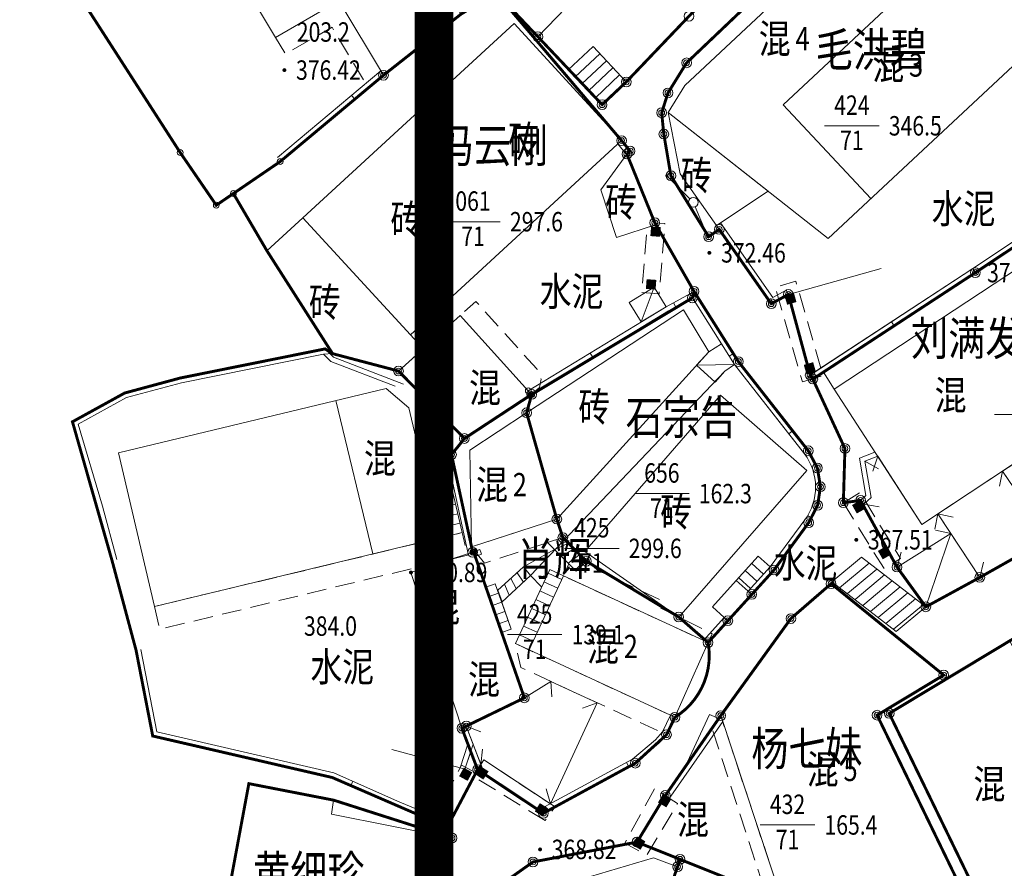
# Model space of a CAD drawing. Extents: x 614931 to 617351, y 3114830 to 3118674.
# Drawn here: x 616977 to 617028, y 3117409 to 3117453 of the extents above; entities that cross this region are included whole.
import ezdxf
from ezdxf.enums import TextEntityAlignment as Align

# ---------------------------------------------------------------- set-up
doc = ezdxf.new("R2010")
doc.units = 0
doc.header["$LTSCALE"] = 0.5
doc.header["$PDMODE"] = 32
doc.header["$PDSIZE"] = 0.3
doc.linetypes.add('X5', pattern=[3, 2, -1])
doc.layers.get('0').update_dxf_attribs({"linetype": 'CONTINUOUS', "lineweight": 0})
doc.layers.add('ASSIST', color=8, linetype='CONTINUOUS', lineweight=0, plot=False)
for name, color, linetype, lineweight in [('DMTZ', 3, 'CONTINUOUS', 0), ('GCD', 1, 'CONTINUOUS', 0), ('GXYZ', 2, 'CONTINUOUS', 0), ('JMD', 6, 'CONTINUOUS', 0), ('JZD', 1, 'CONTINUOUS', 0), ('JZP', 1, 'CONTINUOUS', 0), ('mph', 7, 'CONTINUOUS', 0)]:
    doc.layers.add(name, color=color, linetype=linetype, lineweight=lineweight)
doc.styles.add('HZ', font='rs.shx', dxfattribs={"width": 0.8, "bigfont": 'hztxt.shx'})
doc.linetypes.add('10422', pattern='A,2,[150,AAA.SHX,S=1,R=0,X=0,Y=1],2,[177,AAA.SHX,S=1,R=0,X=0,Y=0.8],1e-09', length=4)

# ---------------------------------------------------------------- blocks, each defined once
blk = doc.blocks.new('gc170')
at = {"linetype": 'Continuous'}
blk.add_circle((0, 0), 0.5, dxfattribs=at)
blk = doc.blocks.new('gc002')
at = {"const_width": 1}
blk.add_lwpolyline([(-0.5, 0), (0.5, 0)], dxfattribs=at)
blk = doc.blocks.new('gc013c')
at = {"linetype": 'Continuous'}
blk.add_line((0.5, 0), (4, 0), dxfattribs=at)
at = {"linetype": 'Continuous', "const_width": 0.15, "flags": 128}
blk.add_lwpolyline([(3.775, 0, 1), (3.925, 0, 1)], format="xyb", close=True, dxfattribs=at)
blk = doc.blocks.new('GC200')
at = {"linetype": 'Continuous', "const_width": 0.2, "flags": 128}
blk.add_lwpolyline([(-0.1, 0, 1), (0.1, 0, 1)], format="xyb", close=True, dxfattribs=at)
blk = doc.blocks.new('gc0000')
blk.add_point((0, 0))

msp = doc.modelspace()

# ---------------------------------------------------------------- linework, layer by layer
at = {"linetype": 'Continuous', "const_width": 2}
msp.add_lwpolyline([(617237.654, 3117478.876), (616998.191, 3117478.876), (616998.191, 3117299.218), (617237.654, 3117299.218)], close=True, dxfattribs=at)
at = {"layer": 'ASSIST', "linetype": 'Continuous', "elevation": 373.605, "flags": 128}
msp.add_lwpolyline([(617006.842, 3117448.779), (617005.099, 3117450.568), (617006.376, 3117451.767), (617008.083, 3117449.949)], close=True, dxfattribs=at)
at = {"layer": 'ASSIST', "linetype": 'Continuous', "flags": 128}
msp.add_lwpolyline([(617011.535, 3117443.755), (617011.535, 3117443.755)], dxfattribs=at)
for points in [[(616997.564, 3117430.378), (616998.479, 3117426.478), (616999.646, 3117426.758), (616998.732, 3117430.652)], [(617005.514, 3117424.767), (617004.039, 3117426.247), (617004.822, 3117426.503), (617006.035, 3117425.286)], [(617014.357, 3117423.745), (617015.488, 3117424.99), (617014.877, 3117425.546), (617013.746, 3117424.3)], [(617023.495, 3117422.937), (617020.189, 3117425.496), (617018.666, 3117424.23), (617021.972, 3117421.671)], [(617001.676, 3117423.175), (617003.162, 3117424.555), (617002.795, 3117424.996), (617001.465, 3117423.78)], [(617004.849, 3117424.53), (617003.087, 3117420.718), (617002.382, 3117421.044), (617004.144, 3117424.856)], [(617001.672, 3117421.624), (617000.863, 3117423.951), (617001.347, 3117424.119), (617002.156, 3117421.792)]]:
    msp.add_lwpolyline(points, close=True, dxfattribs=at)
at = {"layer": 'DMTZ', "linetype": '10422', "flags": 128}
for points in [[(617014.866, 3117486.218), (617020.217, 3117478.996), (617026.921, 3117468.864), (617027.57, 3117466.828), (617026.608, 3117464.971), (617022.451, 3117461.649), (617011.187, 3117450.932), (617010.23, 3117449.387), (617009.906, 3117448.364), (617010.016, 3117447.264), (617010.378, 3117445.126), (617011.732, 3117442.852), (617012.322, 3117441.983), (617012.865, 3117442.363)], [(617016.466, 3117466.848), (617020.216, 3117462.552), (617017.373, 3117459.687), (617008.083, 3117449.949)], [(617006.842, 3117448.779), (617005.099, 3117450.568), (617003.537, 3117452.276), (617001.225, 3117454.717), (617000.195, 3117453.808), (616997.534, 3117457.891), (616997.097, 3117459.295)], [(617042.019, 3117443.091), (617038.945, 3117448.181), (617034.694, 3117445.892), (617026.046, 3117440.139), (617018.225, 3117435.014), (617018.773, 3117434.144)], [(617021.192, 3117440.347), (617016.424, 3117439.014), (617015.543, 3117438.535), (617013.742, 3117441.109)], [(617038.87, 3117438.796), (617039.976, 3117437.067), (617038.516, 3117436.066), (617039.974, 3117434.14), (617034.451, 3117430.142), (617031.192, 3117427.23), (617026.272, 3117424.452), (617023.495, 3117422.937)], [(617013.645, 3117435.416), (617013.158, 3117435.066), (617003.162, 3117424.555), (617001.676, 3117423.175), (617002.156, 3117421.792)], [(617017.681, 3117434.658), (617019.334, 3117431.086), (617019.296, 3117429.98), (617019.252, 3117428.295)], [(617001.465, 3117423.78), (617002.795, 3117424.996), (617004.392, 3117425.893)], [(617013.746, 3117424.3), (617012.513, 3117422.942), (617013.124, 3117422.387), (617013.31, 3117422.219), (617012.293, 3117421.099), (617010.588, 3117417.256), (617010.155, 3117416.357), (617009.761, 3117415.921), (617008.547, 3117414.892), (617003.817, 3117412.316)], [(617021.866, 3117421.495), (617018.623, 3117424.129), (617016.553, 3117422.336), (617012.946, 3117417.34)], [(617002.844, 3117418.254), (616999.854, 3117416.802), (617000.205, 3117415.877), (616999.78, 3117414.577), (616999.542, 3117414.655), (616996.018, 3117415.59)], [(617012.844, 3117417.193), (617012.37, 3117417.399), (617011.117, 3117414.703), (617010.096, 3117413.232)], [(616998.456, 3117411.778), (616996.224, 3117412.704), (616992.959, 3117414.155), (616983.725, 3117416.291)], [(616988.67, 3117413.84), (616988.966, 3117413.785), (616993.032, 3117412.99), (616992.917, 3117412.271), (616999.123, 3117411.041), (616997.355, 3117401.139)], [(617008.638, 3117410.832), (617003.285, 3117409.809)], [(617003.285, 3117409.809), (617001.266, 3117408.381), (617000.054, 3117404.299), (617001.105, 3117403.718), (617008.257, 3117401.465)]]:
    msp.add_lwpolyline(points, dxfattribs=at)
msp.add_lwpolyline([(617017.268, 3117427.418, 0.333345), (617017.248, 3117430.816), (617016.681, 3117431.54), (617013.645, 3117435.416), (617011.484, 3117438.838), (617010.256, 3117438.162), (617003.213, 3117433.867), (616999.761, 3117431.6), (616996.367, 3117435.073), (616992.976, 3117435.967), (616992.507, 3117435.939), (616985.201, 3117434.47), (616982.376, 3117433.707), (616979.892, 3117432.339), (616981.141, 3117428.124)], format="xyb", dxfattribs=at)
at = {"layer": 'JMD', "linetype": 'Continuous'}
for p, q in [((617005.099, 3117450.568), (617006.376, 3117451.767)), ((617006.376, 3117451.767), (617008.083, 3117449.949)), ((617005.448, 3117450.21), (617006.718, 3117451.403)), ((617006.842, 3117448.779), (617005.099, 3117450.568)), ((617005.797, 3117449.852), (617007.059, 3117451.039)), ((617006.146, 3117449.494), (617007.401, 3117450.675)), ((616995.597, 3117450.296), (616995.467, 3117450.513)), ((617006.495, 3117449.135), (617007.743, 3117450.311)), ((616994.116, 3117449.058), (616993.956, 3117449.25)), ((617007.842, 3117446.931), (617007.658, 3117446.761, 373.345)), ((617008.281, 3117446.394), (617008.087, 3117446.236)), ((617012.729, 3117442.557), (617012.936, 3117442.697)), ((617026.045, 3117440.139), (617025.908, 3117440.348)), ((617009.362, 3117439.531), (617009.154, 3117439.392)), ((617009.362, 3117439.531), (617009.196, 3117439.42)), ((617008.852, 3117437.598), (617009.516, 3117439.387)), ((617016.424, 3117439.014), (617016.305, 3117439.234)), ((617010.509, 3117438.586), (617010.629, 3117438.367)), ((617015.623, 3117438.578), (617015.503, 3117438.798)), ((617021.863, 3117437.398), (617021.726, 3117437.607)), ((617006.23, 3117435.999), (617006.36, 3117435.786)), ((617013.592, 3117435.968), (617013.381, 3117435.834)), ((617013.645, 3117435.416), (617011.696, 3117435.37)), ((617017.681, 3117434.658), (617017.544, 3117434.867)), ((617017.595, 3117434.977), (617017.837, 3117435.042)), ((617003.043, 3117434.056), (617003.173, 3117433.843)), ((617016.636, 3117432.003), (617016.439, 3117431.849)), ((616997.564, 3117430.378), (616998.479, 3117426.478)), ((616997.565, 3117430.372), (616998.733, 3117430.646)), ((616999.646, 3117426.758), (616998.732, 3117430.652)), ((616999.095, 3117430.772), (616998.851, 3117430.719)), ((616999.125, 3117430.633), (616998.881, 3117430.58)), ((617020.363, 3117430.435), (617021.059, 3117430.04)), ((617021.017, 3117430.689), (617020.771, 3117429.927)), ((616997.68, 3117429.885), (616998.848, 3117430.16)), ((617027.444, 3117429.924), (617027.285, 3117429.14)), ((616997.794, 3117429.399), (616998.962, 3117429.674)), ((616997.908, 3117428.912), (616999.076, 3117429.188)), ((616998.022, 3117428.425), (616999.19, 3117428.702)), ((617020.136, 3117428.414), (617020.303, 3117428.228)), ((616998.137, 3117427.938), (616999.304, 3117428.216)), ((617020.303, 3117428.228), (617021.09, 3117428.088)), ((616998.251, 3117427.452), (616999.418, 3117427.73)), ((617017.626, 3117427.504), (617017.412, 3117427.633)), ((617024.109, 3117427.716), (617023.95, 3117426.932)), ((617024.109, 3117427.716), (617024.893, 3117427.557)), ((616998.365, 3117426.965), (616999.532, 3117427.244)), ((616998.479, 3117426.478), (616999.646, 3117426.758)), ((617024.776, 3117426.709), (617023.994, 3117426.878)), ((617004.822, 3117426.503), (617006.035, 3117425.286)), ((617023.495, 3117422.937), (617024.776, 3117426.709)), ((617000.233, 3117425.762), (617000.315, 3117425.526)), ((617000.551, 3117425.889), (617000.614, 3117425.698)), ((617000.551, 3117425.889), (617000.629, 3117425.651)), ((617005.514, 3117424.767), (617004.039, 3117426.247)), ((617022.013, 3117424.981), (617022.222, 3117425.754)), ((617014.877, 3117425.546), (617013.746, 3117424.3)), ((617015.488, 3117424.99), (617014.877, 3117425.546)), ((617020.189, 3117425.496), (617018.666, 3117424.23)), ((617023.495, 3117422.937), (617020.189, 3117425.496)), ((617002.795, 3117424.996), (617001.465, 3117423.78)), ((617002.382, 3117421.044), (617004.144, 3117424.856)), ((617003.162, 3117424.555), (617002.795, 3117424.996)), ((617014.816, 3117424.25), (617014.204, 3117424.805)), ((617014.357, 3117423.745), (617015.488, 3117424.99)), ((617015.152, 3117424.62), (617014.54, 3117425.175)), ((617020.584, 3117425.19), (617019.061, 3117423.924)), ((617020.979, 3117424.884), (617019.457, 3117423.618)), ((617026.272, 3117424.452), (617026.459, 3117425.23)), ((617001.676, 3117423.175), (617003.162, 3117424.555)), ((617002.429, 3117423.874), (617002.139, 3117424.396)), ((617002.795, 3117424.214), (617002.467, 3117424.696)), ((617004.849, 3117424.53), (617003.087, 3117420.718)), ((617014.48, 3117423.88), (617013.868, 3117424.435)), ((617018.666, 3117424.23), (617021.972, 3117421.671)), ((617021.375, 3117424.578), (617019.852, 3117423.312)), ((617021.77, 3117424.272), (617020.248, 3117423.006)), ((617001.672, 3117421.624), (617000.863, 3117423.951)), ((617001.347, 3117424.119), (617002.156, 3117421.792)), ((617001.696, 3117423.194), (617001.484, 3117423.797)), ((617002.063, 3117423.534), (617001.812, 3117424.097)), ((617014.542, 3117423.576), (617014.357, 3117423.745)), ((617022.166, 3117423.966), (617020.643, 3117422.7)), ((617022.561, 3117423.66), (617021.038, 3117422.394)), ((617022.956, 3117423.354), (617021.434, 3117422.088)), ((617023.352, 3117423.048), (617021.829, 3117421.781)), ((617013.31, 3117422.219), (617013.124, 3117422.387)), ((617004.208, 3117419.1), (617004.257, 3117418.301)), ((617006.583, 3117418.004), (617005.833, 3117417.727)), ((617010.588, 3117417.256), (617010.361, 3117417.361)), ((617012.946, 3117417.34), (617013.044, 3117417.043)), ((616999.628, 3117416.692), (616999.854, 3117416.802, 369.049)), ((616999.854, 3117416.802), (617000.597, 3117416.507)), ((617000.605, 3117414.824), (617000.688, 3117415.62)), ((616999.542, 3117414.655), (616999.78, 3117414.577)), ((617000.448, 3117414.533), (617000.682, 3117414.622)), ((617008.208, 3117414.707), (617008.088, 3117414.927)), ((616993.912, 3117413.732), (616994.014, 3117413.96)), ((617004.183, 3117412.8), (617003.964, 3117413.569)), ((617010.096, 3117413.232), (617010.301, 3117413.089)), ((617009.901, 3117412.951), (617010.106, 3117412.808)), ((616998.213, 3117411.879), (616998.309, 3117412.11)), ((617003.817, 3117412.316), (617003.697, 3117412.536)), ((616998.456, 3117411.778), (616998.552, 3117412.009)), ((616998.533, 3117411.963), (616998.456, 3117411.778))]:
    msp.add_line(p, q, dxfattribs=at)
at = {"layer": 'JMD', "linetype": 'X5'}
for p, q in [((617004.039, 3117426.247), (617004.822, 3117426.503)), ((617004.392, 3117425.893), (617005.112, 3117426.211)), ((617004.745, 3117425.538), (617005.403, 3117425.92)), ((617005.098, 3117425.184), (617005.693, 3117425.629)), ((617005.451, 3117424.83), (617005.983, 3117425.338)), ((617004.765, 3117424.349), (617004.06, 3117424.675)), ((617000.863, 3117423.951), (617001.347, 3117424.119)), ((617004.346, 3117423.441), (617003.641, 3117423.767)), ((617004.556, 3117423.895), (617003.85, 3117424.221)), ((617001.027, 3117423.478), (617001.511, 3117423.647)), ((617004.136, 3117422.987), (617003.431, 3117423.313)), ((617001.191, 3117423.006), (617001.676, 3117423.175)), ((617001.356, 3117422.534), (617001.84, 3117422.702)), ((617003.926, 3117422.533), (617003.221, 3117422.859)), ((617001.52, 3117422.062), (617002.004, 3117422.23)), ((617003.717, 3117422.079), (617003.012, 3117422.405)), ((617003.507, 3117421.626), (617002.802, 3117421.951)), ((617003.297, 3117421.172), (617002.592, 3117421.497)), ((617003.087, 3117420.718), (617002.382, 3117421.044))]:
    msp.add_line(p, q, dxfattribs=at)
at = {"layer": 'JMD', "linetype": 'Continuous', "flags": 128}
for points in [[(616985.96, 3117459.062), (616990.044, 3117452.245), (616993.3, 3117454.129), (616995.597, 3117450.296), (616999.591, 3117453.445), (616996.008, 3117458.826), (616990.855, 3117458.205), (616989.342, 3117461.072)], [(617010.236, 3117448.373), (617011.104, 3117449.77), (617022.627, 3117460.552), (617025.272, 3117457.719), (617024.78, 3117457.245), (617024.78, 3117457.245), (617029.521, 3117452.196), (617018.477, 3117441.901)], [(617003.537, 3117452.276), (617004.98, 3117453.771), (616999.719, 3117459.798), (616997.534, 3117457.891), (617000.195, 3117453.808), (617001.225, 3117454.717)], [(616996.979, 3117436.933), (617007.842, 3117446.931), (617002.312, 3117452.954), (616991.44, 3117442.952)], [(617015.378, 3117444.335), (617012.729, 3117442.557), (617010.863, 3117445.224), (617010.236, 3117448.373)], [(617008.117, 3117446.238), (617009.592, 3117442.604), (617007.578, 3117441.94), (617006.77, 3117444.39)], [(616991.44, 3117442.952), (616989.6, 3117441.259), (616992.976, 3117435.967), (616996.367, 3117435.073), (616997.63, 3117436.21), (616996.979, 3117436.933)], [(617028.359, 3117440.455), (617032.928, 3117433.561), (617023.297, 3117427.178), (617018.773, 3117434.144)], [(617010.131, 3117438.378), (617008.852, 3117437.598), (617008.237, 3117438.607), (617009.516, 3117439.387)], [(616996.367, 3117435.073), (616999.547, 3117437.937), (617003.213, 3117433.867), (616999.761, 3117431.6)], [(617003.735, 3117430.188), (617004.512, 3117427.452), (617012.33, 3117436.068), (617011.021, 3117438.219), (617002.958, 3117432.924)], [(617012.33, 3117436.068), (617012.976, 3117436.476), (617013.645, 3117435.416), (617013.158, 3117435.066), (617012.65, 3117434.504), (617011.696, 3117435.37)], [(617026.272, 3117424.452), (617024.109, 3117427.716), (617027.444, 3117429.924), (617028.017, 3117429.059), (617036.484, 3117434.672), (617038.516, 3117436.066), (617039.974, 3117434.14), (617034.451, 3117430.142), (617031.192, 3117427.23)], [(616981.957, 3117430.861), (616983.813, 3117422.955), (616998.478, 3117426.484), (616996.907, 3117433.177), (616995.732, 3117434.176)], [(617005.946, 3117425.792), (617010.787, 3117422.412), (617017.381, 3117429.959), (617012.931, 3117433.827)], [(617004.512, 3117427.452), (617000.13, 3117426.02), (617000.033, 3117431.003), (617002.958, 3117432.924)], [(617020.303, 3117428.228), (617022.013, 3117424.981), (617024.776, 3117426.709), (617024.109, 3117427.716), (617023.297, 3117427.178), (617021.017, 3117430.689), (617020.363, 3117430.435), (617020.678, 3117428.566)], [(617022.013, 3117424.981), (617023.495, 3117422.937), (617026.272, 3117424.452), (617024.776, 3117426.709)], [(617000.233, 3117425.762), (616997.008, 3117424.708), (616999.628, 3117416.692), (617002.844, 3117418.254)], [(617010.588, 3117417.256), (617003.087, 3117420.718), (617004.849, 3117424.53), (617012.293, 3117421.099)], [(617016.09, 3117407.839), (617012.946, 3117417.34), (617016.553, 3117422.336), (617018.623, 3117424.129), (617024.413, 3117419.425), (617020.988, 3117417.362), (617025.82, 3117407.406), (617020.723, 3117406.514)], [(617004.183, 3117412.8), (617006.583, 3117418.004), (617004.208, 3117419.1), (617002.844, 3117418.254), (616999.854, 3117416.802), (617000.605, 3117414.824), (617000.758, 3117415.063)], [(617008.638, 3117410.832), (617016.09, 3117407.839), (617012.946, 3117417.34), (617009.901, 3117412.951)], [(616997.355, 3117401.139), (616999.123, 3117411.041), (616992.917, 3117412.271), (616993.032, 3117412.99), (616988.67, 3117413.84), (616986.698, 3117403.234)], [(617006.596, 3117395.962), (616999.337, 3117398.471), (617002.538, 3117407.97), (617009.483, 3117410.014), (617010.725, 3117409.562), (617010.588, 3117409.186)]]:
    msp.add_lwpolyline(points, close=True, dxfattribs=at)
for points in [[(617020.668, 3117443.943), (617016.152, 3117448.77), (617024.981, 3117457.031)], [(617017.544, 3117434.867), (617025.908, 3117440.348), (617034.325, 3117445.947), (617030.128, 3117451.063)], [(617017.792, 3117435.03), (617025.908, 3117440.348), (617034.325, 3117445.947), (617030.128, 3117451.063)], [(616990.138, 3117446.058), (616995.467, 3117450.513)], [(617012.936, 3117442.697), (617015.62, 3117438.861), (617016.305, 3117439.234)], [(616996.194, 3117434.287), (616992.882, 3117435.565), (616992.507, 3117435.939), (616985.201, 3117434.47), (616982.376, 3117433.707), (616979.892, 3117432.339), (616981.141, 3117428.124), (616981.877, 3117425.373)], [(616995.045, 3117425.658), (616993.145, 3117433.553)], [(616999.948, 3117425.669), (616998.851, 3117430.719)], [(617021.017, 3117430.689), (617020.363, 3117430.435), (617020.678, 3117428.566), (617020.303, 3117428.228)], [(617000.629, 3117425.651), (617000.315, 3117425.526)], [(617012.946, 3117417.34), (617016.553, 3117422.336), (617018.623, 3117424.129)], [(617012.055, 3117421.209), (617013.124, 3117422.387)], [(616996.22, 3117412.706), (616992.959, 3117414.155), (616983.725, 3117416.291), (616982.868, 3117420.701)], [(616983.116, 3117420.736), (616983.94, 3117416.498), (616993.039, 3117414.394), (616996.318, 3117412.936), (616998.552, 3117412.009)], [(617003.697, 3117412.536), (617008.405, 3117415.099), (617009.587, 3117416.101), (617009.945, 3117416.498), (617010.361, 3117417.361)], [(617012.946, 3117417.34), (617016.09, 3117407.839)], [(617013.044, 3117417.043), (617010.106, 3117412.808)], [(616998.456, 3117411.778), (616996.224, 3117412.704)]]:
    msp.add_lwpolyline(points, dxfattribs=at)
at = {"layer": 'JMD', "linetype": 'X5', "flags": 128}
for points in [[(616995.597, 3117450.296), (616994.82, 3117449.647), (616992.948, 3117452.77), (616990.551, 3117451.383), (616990.044, 3117452.245)], [(617003.215, 3117433.868), (617003.614, 3117434.228), (617003.701, 3117434.661), (617003.48, 3117435.181), (617000.346, 3117438.658), (616999.547, 3117437.937)], [(617003.162, 3117424.555), (617003.73, 3117423.96)]]:
    msp.add_lwpolyline(points, dxfattribs=at)
at = {"layer": 'JMD', "color": 7, "linetype": 'Continuous', "flags": 128}
for points in [[(617017.681, 3117434.658), (617026.046, 3117440.139), (617034.694, 3117445.892), (617030.321, 3117451.221)], [(616990.28, 3117445.851), (616995.597, 3117450.296)], [(617012.729, 3117442.557), (617015.543, 3117438.535), (617016.424, 3117439.014)], [(616996.622, 3117434.39), (616993.022, 3117435.779), (616992.589, 3117436.211), (616985.144, 3117434.714), (616982.282, 3117433.941), (616979.595, 3117432.461), (616980.9, 3117428.056), (616981.635, 3117425.308)], [(617017.595, 3117434.977), (617017.681, 3117434.658)], [(617020.878, 3117430.903), (617020.083, 3117430.594), (617020.409, 3117428.66), (617020.136, 3117428.414)], [(617000.187, 3117425.747), (616999.095, 3117430.772)], [(617000.551, 3117425.889), (617000.233, 3117425.762)], [(617012.293, 3117421.099), (617013.31, 3117422.219)], [(616982.87, 3117420.688), (616983.725, 3117416.291), (616992.959, 3117414.155), (616996.22, 3117412.706), (616998.456, 3117411.778)], [(617003.817, 3117412.316), (617008.547, 3117414.892), (617009.761, 3117415.921), (617010.155, 3117416.357), (617010.588, 3117417.256)], [(617012.946, 3117417.34), (617009.901, 3117412.951)]]:
    msp.add_lwpolyline(points, dxfattribs=at)
at = {"layer": 'JMD', "linetype": 'Continuous', "flags": 128}
for points, elevation in [([(617008.087, 3117446.236), (617007.648, 3117446.773)], 373.345), ([(617008.087, 3117446.236), (617007.658, 3117446.761)], 373.345), ([(616999.854, 3117416.802), (617000.682, 3117414.622)], 369.049), ([(617000.081, 3117415.499), (616999.78, 3117414.577)], 369.183)]:
    msp.add_lwpolyline(points, dxfattribs=dict(at, elevation=elevation))
at = {"layer": 'JMD', "color": 7, "linetype": 'Continuous', "flags": 128}
for points, elevation in [([(617008.281, 3117446.394), (617007.842, 3117446.931)], 373.345), ([(616999.628, 3117416.692), (617000.448, 3117414.533)], 369.049), ([(616999.94, 3117415.871), (616999.542, 3117414.655)], 369.183)]:
    msp.add_lwpolyline(points, dxfattribs=dict(at, elevation=elevation))
at = {"layer": 'JMD', "linetype": 'X5', "flags": 128}
for points in [[(617008.878, 3117439.116), (617009.776, 3117439.049), (617010.076, 3117442.664), (617009.552, 3117442.704), (617009.592, 3117442.604), (617009.155, 3117442.46)], [(617017.145, 3117434.525), (617018.204, 3117434.831), (617016.802, 3117439.7), (617015.742, 3117439.387)], [(617036.484, 3117434.672), (617035.903, 3117435.532), (617027.444, 3117429.924), (617028.017, 3117429.059)], [(617019.252, 3117428.295), (617021.343, 3117424.903), (617022.194, 3117425.427), (617020.104, 3117428.82)], [(617004.822, 3117426.503), (617004.512, 3117427.452), (617000.13, 3117426.02), (617000.783, 3117425.183)], [(616983.813, 3117422.955), (616984.087, 3117421.787), (616999.92, 3117425.59), (616999.646, 3117426.758)], [(617005.514, 3117424.767), (617005.132, 3117425.15), (617004.849, 3117424.53), (617012.293, 3117421.099), (617012.496, 3117421.556), (617009.863, 3117422.876), (617010.03, 3117423.21), (617007.65, 3117424.32), (617006.652, 3117424.797), (617006.035, 3117425.286)], [(617010.588, 3117417.256), (617010.155, 3117416.357), (617002.668, 3117419.81), (617002.382, 3117421.044)], [(617016.09, 3117407.839), (617015.416, 3117407.709), (617012.491, 3117416.684), (617012.944, 3117417.336), (617014.601, 3117412.338)], [(616998.07, 3117411.797), (616999.603, 3117414.794), (617000.307, 3117414.429), (616998.802, 3117411.464)], [(617003.906, 3117411.939), (617000.218, 3117414.22), (617000.758, 3117415.063), (617004.419, 3117412.644)], [(617009.539, 3117413.567), (617008.013, 3117410.78), (617009.139, 3117410.161), (617010.719, 3117412.812)]]:
    msp.add_lwpolyline(points, close=True, dxfattribs=at)
at = {"layer": 'JMD', "color": 7, "linetype": 'Continuous', "flags": 128}
msp.add_lwpolyline([(617014.542, 3117423.576), (617015.682, 3117424.832), (617017.469, 3117427.27, 0.333459), (617017.446, 3117430.969), (617013.85, 3117435.56), (617011.57, 3117439.171), (617010.131, 3117438.378), (617003.043, 3117434.056)], format="xyb", dxfattribs=at)
at = {"layer": 'JMD', "linetype": 'Continuous', "flags": 128}
msp.add_lwpolyline([(617014.357, 3117423.745), (617015.488, 3117424.99), (617017.268, 3117427.418, 0.333345), (617017.248, 3117430.816), (617013.645, 3117435.416), (617011.484, 3117438.838), (617010.256, 3117438.162), (617003.173, 3117433.843)], format="xyb", dxfattribs=at)
at = {"layer": 'JMD', "linetype": 'Continuous', "elevation": 374.87, "flags": 128}
msp.add_lwpolyline([(617021.611, 3117417.453), (617027.823, 3117421.195), (617033.052, 3117410.42), (617026.84, 3117406.678)], close=True, dxfattribs=at)
msp.add_lwpolyline([(617021.611, 3117417.453), (617027.823, 3117421.195), (617033.052, 3117410.42), (617026.84, 3117406.678)], close=True, dxfattribs=at)
at = {"layer": 'JZD', "linetype": 'Continuous'}
for p, q in [((617018.289, 3117447.692), (617021.089, 3117447.692)), ((616998.8, 3117442.756), (617001.6, 3117442.756)), ((617027.021, 3117432.832), (617029.821, 3117432.832)), ((617008.517, 3117428.765), (617011.317, 3117428.765)), ((617004.911, 3117425.946), (617007.711, 3117425.946)), ((617001.974, 3117421.507), (617004.774, 3117421.507)), ((617014.98, 3117411.714), (617017.78, 3117411.714))]:
    msp.add_line(p, q, dxfattribs=at)
at = {"layer": 'JZD', "linetype": 'Continuous', "const_width": 0.15, "flags": 128}
for points in [[(616999.854, 3117461.808), (617011.325, 3117472.901), (617012.716, 3117471.144), (617020.216, 3117462.552), (617017.373, 3117459.687), (617011.311, 3117453.333), (617008.083, 3117449.949), (617006.842, 3117448.779), (617003.537, 3117452.276), (617001.225, 3117454.717), (617000.195, 3117453.808), (616997.534, 3117457.891), (616997.097, 3117459.295), (616998.675, 3117461.149)], [(616982.576, 3117463.637), (616984.545, 3117466.499), (616985.466, 3117465.865), (616990.311, 3117461.778), (616992.064, 3117460.299), (616995.624, 3117460.072), (616997.097, 3117459.295), (616997.534, 3117457.891), (617000.195, 3117453.808), (616999.591, 3117453.445), (616995.597, 3117450.296), (616990.28, 3117445.851), (616987.874, 3117444.207), (616986.994, 3117443.605), (616985.137, 3117446.316), (616979.493, 3117455.085), (616976.984, 3117458.933), (616977.921, 3117459.576)], [(617011.187, 3117450.932), (617021.841, 3117461.069), (617022.627, 3117460.552), (617025.272, 3117457.719), (617024.78, 3117457.245), (617024.981, 3117457.031), (617029.521, 3117452.196), (617030.321, 3117451.221), (617031.95, 3117449.236), (617034.694, 3117445.892), (617026.046, 3117440.139), (617017.681, 3117434.658), (617017.544, 3117434.867), (617016.424, 3117439.014), (617015.543, 3117438.535), (617012.865, 3117442.363), (617012.322, 3117441.983), (617010.378, 3117445.126), (617010.016, 3117447.264), (617009.906, 3117448.364), (617010.23, 3117449.387)], [(616995.597, 3117450.296), (616999.591, 3117453.445), (617000.195, 3117453.808), (617001.225, 3117454.717), (617007.842, 3117446.931), (617008.281, 3117446.394), (617008.117, 3117446.238), (617009.552, 3117442.704), (617011.57, 3117439.171), (617011.484, 3117438.838), (617011.484, 3117438.838), (617011.484, 3117438.838), (617003.213, 3117433.867), (616999.761, 3117431.6), (616996.367, 3117435.073), (616992.976, 3117435.967), (616989.6, 3117441.259), (616987.874, 3117444.207), (616990.28, 3117445.851)], [(617026.046, 3117440.139), (617034.694, 3117445.892), (617037.968, 3117447.655), (617038.281, 3117447.181), (617041.152, 3117442.692), (617037.764, 3117440.525), (617039.976, 3117437.067), (617038.516, 3117436.066), (617039.974, 3117434.14), (617034.451, 3117430.142), (617031.192, 3117427.23), (617026.272, 3117424.452), (617023.495, 3117422.937), (617022.013, 3117424.981), (617020.136, 3117428.414), (617019.252, 3117428.295), (617019.334, 3117431.086), (617017.681, 3117434.658)], [(617003.218, 3117433.861), (617011.484, 3117438.838), (617011.57, 3117439.171), (617013.85, 3117435.56), (617017.446, 3117430.969), (617017.915, 3117430.083), (617018.074, 3117429.115), (617017.928, 3117428.165), (617017.469, 3117427.27), (617015.682, 3117424.832), (617014.542, 3117423.576), (617013.31, 3117422.219), (617012.293, 3117421.099), (617010.787, 3117422.412), (617006.035, 3117425.286), (617004.822, 3117426.503), (617004.512, 3117427.452), (617002.958, 3117432.924)], [(616982.282, 3117433.941), (616985.144, 3117434.714), (616992.589, 3117436.211), (616992.976, 3117435.967), (616996.367, 3117435.073), (616999.761, 3117431.6), (616999.095, 3117430.772), (617000.187, 3117425.747), (617000.233, 3117425.762), (617002.844, 3117418.254), (616999.854, 3117416.802), (616999.628, 3117416.692), (617000.437, 3117414.562), (616998.802, 3117411.464), (616998.07, 3117411.797), (616998.13, 3117411.914), (616992.959, 3117414.155), (616983.725, 3117416.291), (616982.868, 3117420.701), (616981.635, 3117425.308), (616979.595, 3117432.461)], [(617012.946, 3117417.34), (617016.553, 3117422.336), (617018.623, 3117424.129), (617024.413, 3117419.425), (617020.988, 3117417.362), (617025.82, 3117407.406), (617020.723, 3117406.514), (617016.09, 3117407.839), (617010.844, 3117409.946), (617008.638, 3117410.832), (617010.096, 3117413.232)], [(617027.823, 3117421.195), (617028.704, 3117421.707), (617028.167, 3117422.74), (617029.617, 3117423.755), (617030.185, 3117422.568), (617031.304, 3117420.224), (617034.736, 3117413.04), (617035.317, 3117413.01), (617035.235, 3117412.24), (617035.12, 3117411.33), (617043.571, 3117410.332), (617042.851, 3117403.623), (617039.081, 3117404.149), (617038.924, 3117407.171), (617037.775, 3117407.111), (617033.481, 3117406.888), (617027.204, 3117405.915), (617026.84, 3117406.678), (617021.611, 3117417.453)], [(616988.67, 3117413.84), (616993.032, 3117412.99), (616999.123, 3117411.041), (616997.355, 3117401.139), (616997.179, 3117400.155), (616986.505, 3117402.253), (616986.698, 3117403.234)], [(617001.266, 3117408.381), (617003.285, 3117409.809), (617008.638, 3117410.832), (617010.844, 3117409.946), (617010.725, 3117409.562), (617010.588, 3117409.186), (617008.257, 3117401.465), (617006.596, 3117395.962), (616999.337, 3117398.471), (617001.105, 3117403.718), (617000.054, 3117404.299)]]:
    msp.add_lwpolyline(points, close=True, dxfattribs=at)
msp.add_lwpolyline([(617002.958, 3117432.924), (617004.512, 3117427.452), (617004.822, 3117426.503), (617006.035, 3117425.286), (617010.787, 3117422.412), (617012.293, 3117421.099, -0.30827), (617010.588, 3117417.256), (617010.155, 3117416.357), (617008.547, 3117414.892), (617003.817, 3117412.316), (617000.437, 3117414.562), (616999.628, 3117416.692), (616999.854, 3117416.802), (617002.844, 3117418.254), (617000.233, 3117425.762), (617000.187, 3117425.747), (616999.095, 3117430.772), (616999.761, 3117431.6), (617003.173, 3117433.843), (617003.221, 3117433.871)], format="xyb", close=True, dxfattribs=at)
at = {"layer": 'JZP', "linetype": 'Continuous'}
for centre in [(617011.311, 3117453.333), (617003.537, 3117452.276), (617011.187, 3117450.932), (616995.597, 3117450.296), (617008.083, 3117449.949), (617010.23, 3117449.387), (617006.842, 3117448.779), (617009.906, 3117448.364), (617007.842, 3117446.931), (617010.016, 3117447.264), (617008.281, 3117446.394), (617008.117, 3117446.238), (617010.378, 3117445.126), (617009.552, 3117442.704), (617012.865, 3117442.363), (617012.322, 3117441.983), (617026.046, 3117440.139), (617011.57, 3117439.171), (617011.484, 3117438.838), (617011.484, 3117438.838), (617011.484, 3117438.838), (617016.424, 3117439.014), (617015.543, 3117438.535), (617013.85, 3117435.56), (616996.367, 3117435.073), (617017.544, 3117434.867), (617017.681, 3117434.658), (617003.213, 3117433.867), (617002.958, 3117432.924), (616999.761, 3117431.6), (617019.334, 3117431.086), (616999.095, 3117430.772), (617017.446, 3117430.969), (617017.915, 3117430.083), (617018.074, 3117429.115), (617017.928, 3117428.165), (617019.252, 3117428.295), (617020.136, 3117428.414), (617004.512, 3117427.452), (617017.469, 3117427.27), (617004.822, 3117426.503), (617000.187, 3117425.747), (617006.035, 3117425.286), (617015.682, 3117424.832), (617022.013, 3117424.981), (617018.623, 3117424.129), (617026.272, 3117424.452), (617014.542, 3117423.576), (617023.495, 3117422.937), (617010.787, 3117422.412), (617013.31, 3117422.219), (617016.553, 3117422.336), (617012.293, 3117421.099), (617024.413, 3117419.425), (617002.844, 3117418.254), (617021.611, 3117417.453), (617010.588, 3117417.256), (617012.946, 3117417.34), (617020.988, 3117417.362), (616999.628, 3117416.692), (616999.854, 3117416.802), (617010.155, 3117416.357), (617008.547, 3117414.892), (617000.437, 3117414.562), (617010.096, 3117413.232), (616998.13, 3117411.914), (617003.817, 3117412.316), (616998.07, 3117411.797), (616998.802, 3117411.464), (616999.123, 3117411.041), (617008.638, 3117410.832), (617003.285, 3117409.809), (617010.844, 3117409.946), (617010.725, 3117409.562)]:
    msp.add_circle(centre, 0.25, dxfattribs=at)

# ---------------------------------------------------------------- block references
at = {"layer": 'GCD', "linetype": 'Continuous'}
ref = msp.add_blockref('GC200', (616990.497, 3117450.559, 376.421), dxfattribs=dict(at, xscale=0.5, yscale=0.5, zscale=0.5))
ref.add_attrib('height', '376.42', dxfattribs={"linetype": 'Continuous', "height": 1, "style": 'HZ', "width": 0.8}).set_placement((616991.097, 3117450.559, 376.421), align=Align.MIDDLE_LEFT)
ref = msp.add_blockref('GC200', (617012.36, 3117441.155, 372.463), dxfattribs=dict(at, xscale=0.5, yscale=0.5, zscale=0.5))
ref.add_attrib('height', '372.46', dxfattribs={"linetype": 'Continuous', "height": 1, "style": 'HZ', "width": 0.8}).set_placement((617012.96, 3117441.155, 372.463), align=Align.MIDDLE_LEFT)
ref = msp.add_blockref('GC200', (617026.046, 3117440.139, 371.679), dxfattribs=dict(at, xscale=0.5, yscale=0.5, zscale=0.5))
ref.add_attrib('height', '371.68', dxfattribs={"linetype": 'Continuous', "height": 1, "style": 'HZ', "width": 0.8}).set_placement((617026.646, 3117440.139, 371.679), align=Align.MIDDLE_LEFT)
ref = msp.add_blockref('GC200', (617019.916, 3117426.387, 367.512), dxfattribs=dict(at, xscale=0.5, yscale=0.5, zscale=0.5))
ref.add_attrib('height', '367.51', dxfattribs={"linetype": 'Continuous', "height": 1, "style": 'HZ', "width": 0.8}).set_placement((617020.516, 3117426.387, 367.512), align=Align.MIDDLE_LEFT)
ref = msp.add_blockref('GC200', (616997.008, 3117424.708, 370.893), dxfattribs=dict(at, xscale=0.5, yscale=0.5, zscale=0.5))
ref.add_attrib('height', '370.89', dxfattribs={"linetype": 'Continuous', "height": 1, "style": 'HZ', "width": 0.8}).set_placement((616997.608, 3117424.708, 370.893), align=Align.MIDDLE_LEFT)
ref = msp.add_blockref('GC200', (617003.65, 3117410.455, 368.818), dxfattribs=dict(at, xscale=0.5, yscale=0.5, zscale=0.5))
ref.add_attrib('height', '368.82', dxfattribs={"linetype": 'Continuous', "height": 1, "style": 'HZ', "width": 0.8}).set_placement((617004.25, 3117410.455, 368.818), align=Align.MIDDLE_LEFT)
at = {"layer": 'GXYZ', "linetype": 'Continuous', "yscale": 0.5}
for xscale, rotation in [(0.4999999998813621, 134.7580319991376), (0.4999999998521875, 292.9646085372178)]:
    msp.add_blockref('gc013c', (617011.535, 3117443.755), dxfattribs=dict(at, xscale=xscale, rotation=rotation))
at = {"layer": 'GXYZ', "linetype": 'Continuous', "xscale": 0.5, "yscale": 0.5, "zscale": 0.5}
msp.add_blockref('gc170', (617011.535, 3117443.755), dxfattribs=at)
at = {"layer": 'JMD', "linetype": 'Continuous', "yscale": 0.5, "zscale": 0.5}
for p, xscale, rotation in [((617009.592, 3117442.248), 0.500000000058952, 265.7196535592701), ((617009.362, 3117439.531), 0.500000000058952, 85.71965355927011), ((617016.531, 3117438.795), 0.4999999997820272, 286.0964206021756), ((617017.526, 3117435.217), 0.4999999997820274, 106.0964206021756), ((617020.038, 3117428.082), 0.5, 299.5485740032058), ((617021.37, 3117425.723), 0.5, 119.5485739992179), ((616999.824, 3117414.321, 369.104), 0.5000000001363372, 241.2993885319908), ((617000.657, 3117414.396, 369.049), 0.5000000000963886, 326.6459742360709), ((617010.059, 3117412.96), 0.4999999999482005, 239.2035415701631), ((617003.721, 3117412.492), 0.4999999999311965, 148.1408205513631), ((616998.533, 3117411.963), 0.5000000001363372, 61.29938853199076), ((617008.726, 3117410.779), 0.4999999999482005, 59.20354157016311)]:
    msp.add_blockref('gc002', p, dxfattribs=dict(at, xscale=xscale, rotation=rotation))
at = {"layer": 'JZD', "linetype": 'Continuous'}
for p in [(617003.537, 3117452.276), (617003.537, 3117452.276), (617003.537, 3117452.276), (617011.187, 3117450.932), (617011.187, 3117450.932), (616995.597, 3117450.296), (616995.597, 3117450.296), (616995.597, 3117450.296), (616995.597, 3117450.296), (617008.083, 3117449.949), (617008.083, 3117449.949), (617008.083, 3117449.949), (617010.23, 3117449.387), (617010.23, 3117449.387), (617006.842, 3117448.779), (617006.842, 3117448.779), (617006.842, 3117448.779), (617009.906, 3117448.364), (617009.906, 3117448.364), (617007.842, 3117446.931), (617007.842, 3117446.931), (617010.016, 3117447.264), (617010.016, 3117447.264), (617008.281, 3117446.394), (617008.281, 3117446.394), (616985.137, 3117446.316), (616990.28, 3117445.851), (617008.117, 3117446.238), (617008.117, 3117446.238), (617010.378, 3117445.126), (617010.378, 3117445.126), (616987.874, 3117444.207), (616986.994, 3117443.605), (617009.552, 3117442.704), (617009.552, 3117442.704), (617012.865, 3117442.363), (617012.865, 3117442.363), (617012.322, 3117441.983), (617012.322, 3117441.983), (617026.046, 3117440.139), (617026.046, 3117440.139), (617026.046, 3117440.139), (617011.484, 3117438.838), (617011.484, 3117438.838), (617011.484, 3117438.838), (617011.484, 3117438.838), (617011.484, 3117438.838), (617011.484, 3117438.838), (617011.57, 3117439.171), (617011.57, 3117439.171), (617011.57, 3117439.171), (617011.57, 3117439.171), (617011.57, 3117439.171), (617016.424, 3117439.014), (617016.424, 3117439.014), (617015.543, 3117438.535), (617015.543, 3117438.535), (617013.85, 3117435.56), (616996.367, 3117435.073), (616996.367, 3117435.073), (616996.367, 3117435.073), (617017.544, 3117434.867), (617017.544, 3117434.867), (617017.681, 3117434.658), (617017.681, 3117434.658), (617017.681, 3117434.658), (617003.043, 3117434.056), (617003.173, 3117433.843), (617003.173, 3117433.843), (617003.213, 3117433.867), (617003.213, 3117433.867), (617003.218, 3117433.861), (617003.221, 3117433.871), (617003.221, 3117433.871), (617002.958, 3117432.924), (617002.958, 3117432.924), (617002.958, 3117432.924), (616999.761, 3117431.6), (616999.761, 3117431.6), (616999.761, 3117431.6), (616999.761, 3117431.6), (616999.761, 3117431.6), (616999.095, 3117430.772), (616999.095, 3117430.772), (616999.095, 3117430.772), (617017.446, 3117430.969), (617019.334, 3117431.086), (617017.915, 3117430.083), (617018.074, 3117429.115), (617017.928, 3117428.165), (617019.252, 3117428.295), (617020.136, 3117428.414), (617004.512, 3117427.452), (617004.512, 3117427.452), (617004.512, 3117427.452), (617017.469, 3117427.27), (617004.822, 3117426.503), (617004.822, 3117426.503), (617004.822, 3117426.503), (617000.187, 3117425.747), (617000.187, 3117425.747), (617000.187, 3117425.747), (617000.233, 3117425.762), (617000.233, 3117425.762), (617000.233, 3117425.762), (617006.035, 3117425.286), (617006.035, 3117425.286), (617006.035, 3117425.286), (617015.682, 3117424.832), (617022.013, 3117424.981), (617018.623, 3117424.129), (617026.272, 3117424.452), (617014.542, 3117423.576), (617023.495, 3117422.937), (617010.787, 3117422.412), (617010.787, 3117422.412), (617010.787, 3117422.412), (617013.31, 3117422.219), (617013.31, 3117422.219), (617013.31, 3117422.219), (617016.553, 3117422.336), (617012.293, 3117421.099), (617012.293, 3117421.099), (617012.293, 3117421.099), (617012.293, 3117421.099), (617024.413, 3117419.425), (617002.844, 3117418.254), (617002.844, 3117418.254), (617002.844, 3117418.254), (617010.588, 3117417.256), (617010.588, 3117417.256), (617012.946, 3117417.34), (617020.988, 3117417.362), (617021.611, 3117417.453), (616999.628, 3117416.692), (616999.628, 3117416.692), (616999.628, 3117416.692), (616999.854, 3117416.802), (616999.854, 3117416.802), (616999.854, 3117416.802), (617010.155, 3117416.357), (617010.155, 3117416.357), (617000.437, 3117414.562), (617000.437, 3117414.562), (617000.437, 3117414.562), (617008.547, 3117414.892), (617008.547, 3117414.892), (617010.096, 3117413.232), (617003.817, 3117412.316), (617003.817, 3117412.316), (616998.07, 3117411.797), (616998.13, 3117411.914), (616998.802, 3117411.464), (616999.123, 3117411.041), (617008.638, 3117410.832), (617008.638, 3117410.832), (617010.844, 3117409.946), (617010.844, 3117409.946), (617003.285, 3117409.809), (617010.725, 3117409.562)]:
    msp.add_blockref('gc0000', p, dxfattribs=at)

# ---------------------------------------------------------------- texts
at = {"layer": 'JMD', "linetype": 'Continuous', "style": 'HZ', "width": 0.8}
for s, p in [('混', (617016.54, 3117452.173)), ('混', (617022.378, 3117450.822)), ('砖', (617003.641, 3117446.946)), ('砖', (617012.518, 3117445.14)), ('砖', (617008.637, 3117443.77)), ('砖', (616997.589, 3117442.884)), ('砖', (616993.396, 3117438.618)), ('混', (617001.639, 3117434.209)), ('混', (617025.589, 3117433.828)), ('砖', (617007.255, 3117433.231)), ('混', (616996.231, 3117430.575)), ('混', (617001.996, 3117429.225)), ('砖', (617011.467, 3117427.828)), ('混', (616999.532, 3117422.914)), ('混', (617007.704, 3117420.898)), ('混', (617001.588, 3117419.202)), ('混', (617019.009, 3117414.574)), ('混', (617027.586, 3117413.815)), ('混', (617027.586, 3117413.815)), ('混', (617012.337, 3117411.986))]:
    msp.add_text(s, height=1.5, dxfattribs=at).set_placement(p, align=Align.MIDDLE_RIGHT)
for s, p in [('4', (617016.79, 3117452.173)), ('3', (617022.628, 3117450.822)), ('2', (617002.246, 3117429.225)), ('2', (617007.954, 3117420.898)), ('5', (617019.259, 3117414.574))]:
    msp.add_text(s, height=1.2, dxfattribs=at).set_placement(p, align=Align.MIDDLE_LEFT)
for p in [(617025.438, 3117443.238), (617005.271, 3117438.979), (617017.31, 3117424.997), (616993.475, 3117419.658)]:
    msp.add_text('水泥', height=1.5, dxfattribs=at).set_placement(p, align=Align.MIDDLE)
at = {"layer": 'JZD', "linetype": 'Continuous', "style": 'HZ', "width": 0.8}
for s, p in [('203.2', (616991.136, 3117452.519)), ('346.5', (617021.589, 3117447.692)), ('297.6', (617002.1, 3117442.756)), ('162.3', (617011.817, 3117428.765)), ('299.6', (617008.211, 3117425.946)), ('384.0', (616991.505, 3117421.948)), ('139.1', (617005.274, 3117421.507)), ('165.4', (617018.28, 3117411.714))]:
    msp.add_text(s, height=1, dxfattribs=at).set_placement(p, align=Align.MIDDLE_LEFT)
at = {"layer": 'JZD', "color": 0, "linetype": 'Continuous', "style": 'HZ', "width": 0.8}
for s, p in [('毛洪碧', (617020.689, 3117450.192)), ('冯云刚', (617001.2, 3117445.256)), ('刘满发、刘飞飞', (617029.421, 3117435.332)), ('石宗告', (617010.917, 3117431.265)), ('杨七妹', (617017.38, 3117414.214)), ('黄细珍', (616991.748, 3117407.839))]:
    msp.add_text(s, height=1.75, dxfattribs=at).set_placement(p, align=Align.BOTTOM_CENTER)
at = {"layer": 'JZD', "linetype": 'Continuous', "style": 'HZ', "width": 0.8}
for s, height, p in [('424', 1, (617019.689, 3117447.942)), ('061', 1, (617000.2, 3117443.006)), ('656', 1, (617009.917, 3117429.015)), ('425', 1, (617006.311, 3117426.196)), ('肖辉', 1.75, (617004.374, 3117424.007)), ('425', 1, (617003.374, 3117421.757)), ('432', 1, (617016.38, 3117411.964))]:
    msp.add_text(s, height=height, dxfattribs=at).set_placement(p, align=Align.BOTTOM_CENTER)
for p in [(617019.689, 3117447.442), (617000.2, 3117442.506), (617009.917, 3117428.515), (617006.311, 3117425.696), (617003.374, 3117421.257), (617016.38, 3117411.464)]:
    msp.add_text('71', height=1, dxfattribs=at).set_placement(p, align=Align.TOP_CENTER)
at = {"layer": 'JZD', "color": 2, "linetype": 'Continuous', "style": 'HZ', "width": 0.8}
msp.add_text('肖辉', height=1.75, dxfattribs=at).set_placement((617004.374, 3117424.007), align=Align.BOTTOM_CENTER)
at = {"layer": 'mph', "color": 0, "linetype": 'Continuous', "style": 'HZ', "width": 0.8}
msp.add_text('10', height=0.8, rotation=65.9944, dxfattribs=at).set_placement((616998.422, 3117414.213), align=Align.MIDDLE_RIGHT)

doc.saveas('drawing.dxf')
